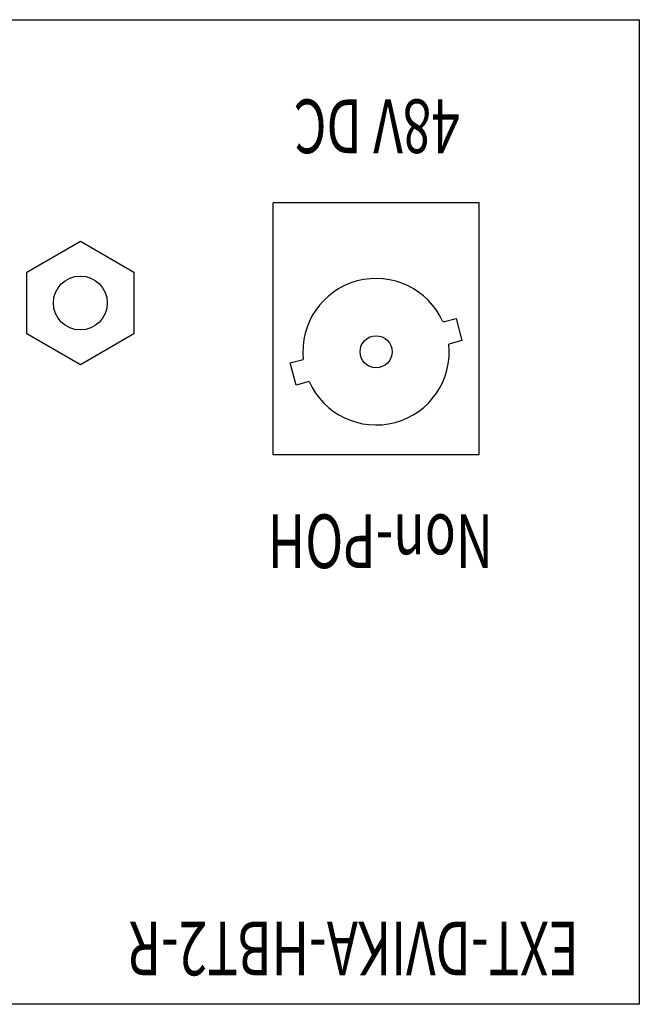
# Model space of a CAD drawing. Extents: x -1167 to 1162, y -807 to 798.
# Drawn here: x -813 to -786, y -87 to -44 of the extents above; entities that cross this region are included whole.
import ezdxf
from ezdxf.enums import TextEntityAlignment as Align

# ---------------------------------------------------------------- set-up
doc = ezdxf.new("R2010")
doc.units = 0
doc.header["$LTSCALE"] = 30.48
doc.header["$MEASUREMENT"] = 0
doc.layers.add('DATA', color=7, linetype='CONTINUOUS')
doc.styles.get("Standard").update_dxf_attribs({"font": 'txt', "bigfont": 'BIGFONT.SHX'})

msp = doc.modelspace()

# ---------------------------------------------------------------- linework, layer by layer
at = {"layer": 'DATA', "color": 7, "linetype": 'Continuous'}
for p, q in [((-1000, -44.5), (-786, -44.5)), ((-786, -44.5), (-786, -87.5)), ((-793, -52.5), (-802, -52.5)), ((-802, -63.5), (-802, -52.5)), ((-793, -63.5), (-793, -52.5)), ((-793, -63.5), (-802, -63.5)), ((-786, -87.5), (-1000, -87.5))]:
    msp.add_line(p, q, dxfattribs=at)
msp.add_lwpolyline([(-810.419, -59.572), (-812.757, -58.222), (-812.757, -55.522), (-810.419, -54.172), (-808.081, -55.522), (-808.081, -58.222)], close=True, dxfattribs=at)
for points in [[(-794.576, -57.699), (-794.007, -57.546), (-793.748, -58.512), (-794.318, -58.665)], [(-800.424, -60.301), (-800.993, -60.454), (-801.252, -59.488), (-800.682, -59.335)]]:
    msp.add_lwpolyline(points, dxfattribs=at)
for centre, radius in [((-810.419, -56.872), 1.175), ((-797.5, -59), 0.7)]:
    msp.add_circle(centre, radius, dxfattribs=at)
for start, end in [(23.9893, 186.0107), (203.9893, 6.0107)]:
    msp.add_arc((-797.5, -59), 3.2, start, end, dxfattribs=at)

# ---------------------------------------------------------------- texts
at = {"layer": 'DATA', "color": 7, "width": 0.7}
for s, p in [('48V DC', (-797.469, -49.158)), ('Non-POH', (-797.31, -67.278))]:
    msp.add_text(s, height=2.3455, rotation=180, dxfattribs=at).set_placement(p, align=Align.MIDDLE_CENTER)
msp.add_text('EXT-DVIKA-HBT2-R', height=2.34553, rotation=180, dxfattribs=at).set_placement((-788.636, -86.233), align=Align.TOP_LEFT)

doc.saveas('drawing.dxf')
